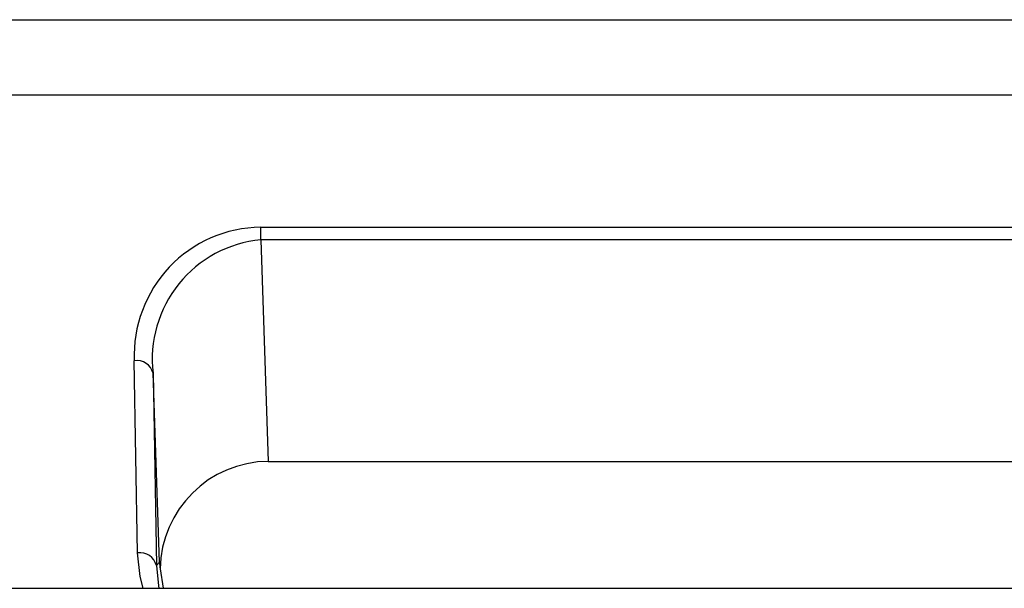
# Model space of a CAD drawing. Units: inches. Extents: x 33 to 1259, y -60 to 432.
# Drawn here: x 209 to 210, y 41 to 41 of the extents above; entities that cross this region are included whole.
import ezdxf

# ---------------------------------------------------------------- set-up
doc = ezdxf.new("R2010")
doc.units = ezdxf.units.IN
doc.header["$LTSCALE"] = 10
doc.header["$MEASUREMENT"] = 0
doc.layers.get('0').update_dxf_attribs({"linetype": 'CONTINUOUS'})

msp = doc.modelspace()

# ---------------------------------------------------------------- linework, layer by layer
at = {"color": 7, "linetype": 'Continuous', "lineweight": 25}
for p, q in [((205.54795, 41.44444), (212.615, 41.44444)), ((212.57528, 41.36867), (205.54795, 41.36867)), ((209.53477, 41.23564), (210.57945, 41.23564)), ((209.53477, 41.22297), (209.53477, 41.23564)), ((209.53477, 41.22297), (209.54241, 41.0001)), ((210.57945, 41.22297), (209.53477, 41.22297)), ((209.41084, 40.908), (209.40747, 41.10133)), ((209.42631, 41.08865), (209.42969, 40.89532)), ((209.43283, 40.89858), (209.42631, 41.08865)), ((209.54241, 41.0001), (210.57181, 41.0001)), ((209.42969, 40.89532), (209.43283, 40.89858)), ((209.43338, 40.89196), (209.43657, 40.87236)), ((204.9527, 40.87236), (220.4168, 40.87236))]:
    msp.add_line(p, q, dxfattribs=at)
at = {"color": 7, "linetype": 'Continuous', "lineweight": 25, "flags": 128}
for points in [[(209.41624, 40.87236), (209.41336, 40.88418), (209.41084, 40.908)], [(209.42969, 40.89532), (209.43179, 40.87485), (209.4323, 40.87236)]]:
    msp.add_lwpolyline(points, dxfattribs=at)
at = {"color": 7, "linetype": 'Continuous', "lineweight": 25}
for centre, radius, start, end in [((209.53634, 41.10667), 0.12898, 90.69645, 182.37555), ((209.54626, 41.10274), 0.12077, 95.45818, 186.70194), ((209.40987, 41.08456), 0.01694, 13.9694, 98.1712), ((209.54355, 40.88991), 0.11019, 90.5896, 178.93731), ((209.41325, 40.89123), 0.01694, 13.9694, 98.1712), ((209.54245, 40.90429), 0.10977, 182.98291, 186.45159)]:
    msp.add_arc(centre, radius, start, end, dxfattribs=at)

doc.saveas('drawing.dxf')
